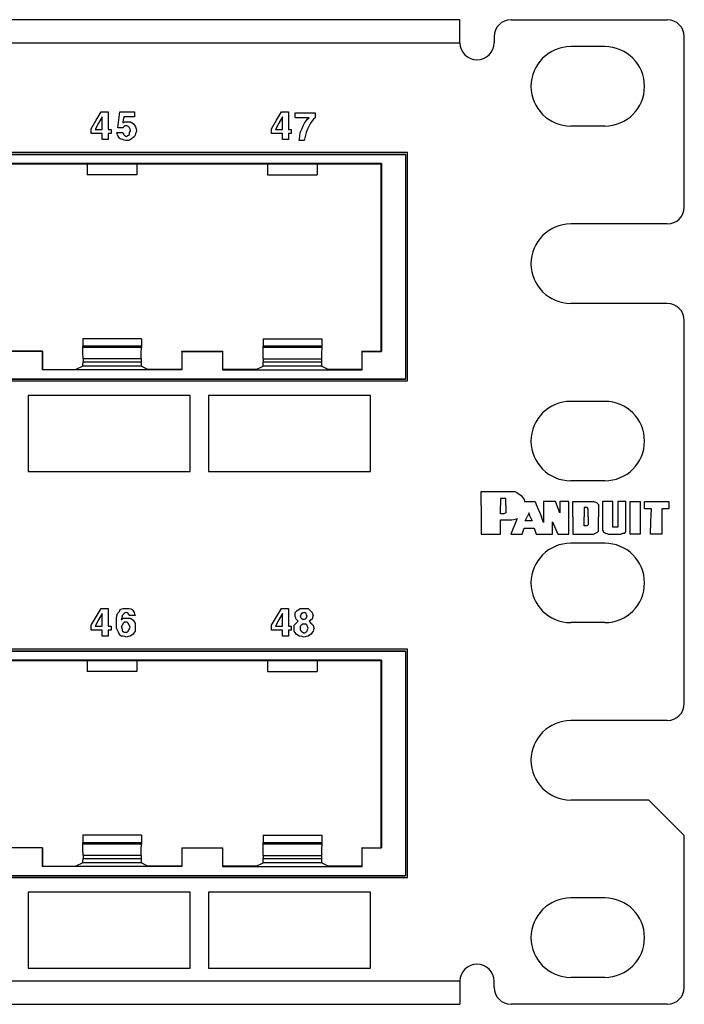
# Paper-space layout 'SH2' of a CAD drawing. Units: inches. Extents: x 7.1 to 26.1, y 5.9 to 16.3.
# Drawn here: x 23.7 to 26.1, y 5.9 to 9.3 of the extents above; entities that cross this region are included whole.
import ezdxf

# ---------------------------------------------------------------- set-up
doc = ezdxf.new("R2010")
doc.units = ezdxf.units.IN
doc.header["$MEASUREMENT"] = 0
doc.layers.add('1', color=7, linetype='CONTINUOUS')

psp = doc.layouts.new('SH2')

# ---------------------------------------------------------------- linework, layer by layer
at = {"layer": '1', "color": 18, "linetype": 'Continuous'}
for p, q in [((25.273951, 9.340061), (7.853951, 9.340061)), ((25.273951, 9.333895), (25.273951, 9.340061)), ((25.453951, 9.340041), (26.00395, 9.340041)), ((25.273951, 9.316337), (25.273951, 9.333895)), ((25.273951, 9.290058), (25.273951, 9.316337)), ((25.273951, 9.259061), (25.273951, 9.290058)), ((25.39395, 9.280042), (25.39395, 9.259061)), ((26.06395, 8.680041), (26.06395, 9.280042)), ((7.853951, 9.259061), (25.273951, 9.259061)), ((25.783951, 9.245042), (25.66395, 9.245042)), ((23.99295, 8.985524), (24.010338, 9.015083)), ((24.013815, 8.997696), (24.001644, 8.975092)), ((24.010338, 9.015083), (24.022509, 9.015083)), ((24.013815, 8.975092), (24.013815, 8.997696)), ((24.022509, 9.015083), (24.034679, 9.015083)), ((24.034679, 9.015083), (24.034679, 8.983786)), ((24.072517, 8.987264), (24.075994, 9.015083)), ((24.075994, 9.015083), (24.102076, 9.015083)), ((24.089905, 8.997696), (24.088165, 8.987264)), ((24.109032, 8.997696), (24.089905, 8.997696)), ((24.102076, 9.015083), (24.128157, 9.015083)), ((24.128157, 8.997696), (24.109032, 8.997696)), ((24.128157, 9.015083), (24.128157, 9.00639)), ((24.128157, 9.00639), (24.128157, 8.997696)), ((24.627949, 8.985524), (24.645338, 9.015083)), ((24.648815, 8.997696), (24.636644, 8.975092)), ((24.645338, 9.015083), (24.657509, 9.015083)), ((24.648815, 8.975092), (24.648815, 8.997696)), ((24.657509, 9.015083), (24.66968, 9.015083)), ((24.66968, 9.015083), (24.66968, 8.983786)), ((24.69404, 9.002913), (24.69404, 9.011606)), ((24.69404, 9.011606), (24.728815, 9.011606)), ((24.69404, 9.002913), (24.69404, 9.011606)), ((24.69404, 9.011606), (24.728815, 9.011606)), ((24.69404, 8.994219), (24.69404, 9.002913)), ((24.69404, 8.994219), (24.69404, 9.002913)), ((24.718382, 8.994219), (24.69404, 8.994219)), ((24.718382, 8.994219), (24.69404, 8.994219)), ((24.742725, 8.994219), (24.718382, 8.994219)), ((24.742725, 8.994219), (24.718382, 8.994219)), ((24.728815, 9.011606), (24.76359, 9.011606)), ((24.728815, 9.011606), (24.76359, 9.011606)), ((24.732292, 8.983786), (24.737509, 8.989002)), ((24.732292, 8.983786), (24.737509, 8.989002)), ((24.737509, 8.989002), (24.742725, 8.994219)), ((24.737509, 8.989002), (24.742725, 8.994219)), ((24.758373, 8.989002), (24.753157, 8.983786)), ((24.758373, 8.989002), (24.753157, 8.983786)), ((24.76359, 8.994219), (24.758373, 8.989002)), ((24.76359, 8.994219), (24.758373, 8.989002)), ((24.76359, 9.011606), (24.76359, 9.002913)), ((24.76359, 9.011606), (24.76359, 9.002913)), ((24.76359, 9.002913), (24.76359, 8.994219)), ((24.76359, 9.002913), (24.76359, 8.994219)), ((23.975561, 8.955966), (23.99295, 8.985524)), ((23.975561, 8.947272), (23.975561, 8.955966)), ((24.001644, 8.975092), (23.989471, 8.952488)), ((24.013815, 8.952488), (24.013815, 8.975092)), ((24.034679, 8.983786), (24.034679, 8.952488)), ((24.06904, 8.959443), (24.072517, 8.987264)), ((24.077734, 8.959443), (24.06904, 8.959443)), ((24.086428, 8.959443), (24.077734, 8.959443)), ((24.088165, 8.987264), (24.086428, 8.97683)), ((24.086428, 8.97683), (24.089905, 8.97857)), ((24.089905, 8.962921), (24.086428, 8.959443)), ((24.089905, 8.97857), (24.093382, 8.980309)), ((24.093382, 8.966398), (24.089905, 8.962921)), ((24.093382, 8.980309), (24.098598, 8.980309)), ((24.096859, 8.966398), (24.093382, 8.966398)), ((24.100338, 8.966398), (24.096859, 8.966398)), ((24.098598, 8.980309), (24.103815, 8.980309)), ((24.103815, 8.96466), (24.100338, 8.966398)), ((24.103815, 8.980309), (24.109032, 8.980309)), ((24.107292, 8.962921), (24.103815, 8.96466)), ((24.109032, 8.961182), (24.107292, 8.962921)), ((24.109032, 8.980309), (24.114248, 8.980309)), ((24.110769, 8.959443), (24.109032, 8.961182)), ((24.112509, 8.954226), (24.110769, 8.959443)), ((24.114248, 8.949011), (24.112509, 8.954226)), ((24.114248, 8.980309), (24.119463, 8.97683)), ((24.119463, 8.97683), (24.12468, 8.973353)), ((24.12468, 8.973353), (24.128157, 8.968137)), ((24.128157, 8.968137), (24.131636, 8.962921)), ((24.131636, 8.962921), (24.133373, 8.955966)), ((24.133373, 8.955966), (24.135113, 8.949011)), ((24.610561, 8.955966), (24.627949, 8.985524)), ((24.610561, 8.947272), (24.610561, 8.955966)), ((24.636644, 8.975092), (24.624472, 8.952488)), ((24.648815, 8.952488), (24.648815, 8.975092)), ((24.66968, 8.983786), (24.66968, 8.952488)), ((24.711428, 8.942056), (24.716644, 8.954226)), ((24.711428, 8.942056), (24.716644, 8.954226)), ((24.716644, 8.954226), (24.721859, 8.966398)), ((24.716644, 8.954226), (24.721859, 8.966398)), ((24.721859, 8.966398), (24.727076, 8.975092)), ((24.721859, 8.966398), (24.727076, 8.975092)), ((24.727076, 8.975092), (24.732292, 8.983786)), ((24.727076, 8.975092), (24.732292, 8.983786)), ((24.737509, 8.954226), (24.732292, 8.942056)), ((24.737509, 8.954226), (24.732292, 8.942056)), ((24.742725, 8.966398), (24.737509, 8.954226)), ((24.742725, 8.966398), (24.737509, 8.954226)), ((24.747942, 8.975092), (24.742725, 8.966398)), ((24.747942, 8.975092), (24.742725, 8.966398)), ((24.753157, 8.983786), (24.747942, 8.975092)), ((24.753157, 8.983786), (24.747942, 8.975092)), ((25.783951, 8.965041), (25.66395, 8.965041)), ((23.975561, 8.938578), (23.975561, 8.947272)), ((23.994688, 8.938578), (23.975561, 8.938578)), ((23.989471, 8.952488), (24.001644, 8.952488)), ((24.013815, 8.938578), (23.994688, 8.938578)), ((24.001644, 8.952488), (24.013815, 8.952488)), ((24.013815, 8.928145), (24.013815, 8.938578)), ((24.013815, 8.917713), (24.013815, 8.928145)), ((24.034679, 8.952488), (24.039896, 8.952488)), ((24.039896, 8.938578), (24.034679, 8.938578)), ((24.034679, 8.938578), (24.034679, 8.928145)), ((24.034679, 8.928145), (24.034679, 8.917713)), ((24.039896, 8.952488), (24.045113, 8.952488)), ((24.045113, 8.938578), (24.039896, 8.938578)), ((24.045113, 8.952488), (24.045113, 8.945533)), ((24.045113, 8.945533), (24.045113, 8.938578)), ((24.067301, 8.936839), (24.065561, 8.942056)), ((24.065561, 8.942056), (24.075994, 8.942056)), ((24.06904, 8.931623), (24.067301, 8.936839)), ((24.072517, 8.926407), (24.06904, 8.931623)), ((24.075994, 8.92119), (24.072517, 8.926407)), ((24.075994, 8.942056), (24.086428, 8.942056)), ((24.081211, 8.919452), (24.075994, 8.92119)), ((24.086428, 8.917713), (24.081211, 8.919452)), ((24.086428, 8.942056), (24.088165, 8.938578)), ((24.088165, 8.938578), (24.089905, 8.935101)), ((24.089905, 8.935101), (24.091644, 8.933362)), ((24.091644, 8.933362), (24.093382, 8.931623)), ((24.093382, 8.931623), (24.096859, 8.929884)), ((24.096859, 8.929884), (24.100338, 8.928145)), ((24.100338, 8.928145), (24.102076, 8.929884)), ((24.102076, 8.929884), (24.103815, 8.931623)), ((24.103815, 8.931623), (24.107292, 8.933362)), ((24.107292, 8.933362), (24.110769, 8.935101)), ((24.110769, 8.942056), (24.112509, 8.945533)), ((24.110769, 8.938578), (24.110769, 8.942056)), ((24.110769, 8.935101), (24.110769, 8.938578)), ((24.112509, 8.945533), (24.114248, 8.949011)), ((24.121202, 8.922929), (24.114248, 8.917713)), ((24.128157, 8.928145), (24.121202, 8.922929)), ((24.129896, 8.933362), (24.128157, 8.928145)), ((24.131636, 8.938578), (24.129896, 8.933362)), ((24.133373, 8.943794), (24.131636, 8.938578)), ((24.135113, 8.949011), (24.133373, 8.943794)), ((24.610561, 8.938578), (24.610561, 8.947272)), ((24.629688, 8.938578), (24.610561, 8.938578)), ((24.624472, 8.952488), (24.636644, 8.952488)), ((24.648815, 8.938578), (24.629688, 8.938578)), ((24.636644, 8.952488), (24.648815, 8.952488)), ((24.648815, 8.928145), (24.648815, 8.938578)), ((24.648815, 8.917713), (24.648815, 8.928145)), ((24.66968, 8.952488), (24.674896, 8.952488)), ((24.674896, 8.938578), (24.66968, 8.938578)), ((24.66968, 8.938578), (24.66968, 8.928145)), ((24.66968, 8.928145), (24.66968, 8.917713)), ((24.674896, 8.952488), (24.680113, 8.952488)), ((24.680113, 8.938578), (24.674896, 8.938578)), ((24.680113, 8.952488), (24.680113, 8.945533)), ((24.680113, 8.945533), (24.680113, 8.938578)), ((24.707951, 8.914235), (24.709688, 8.928145)), ((24.707951, 8.914235), (24.709688, 8.928145)), ((24.709688, 8.928145), (24.711428, 8.942056)), ((24.709688, 8.928145), (24.711428, 8.942056)), ((24.728815, 8.928145), (24.725338, 8.914235)), ((24.728815, 8.928145), (24.725338, 8.914235)), ((24.732292, 8.942056), (24.728815, 8.928145)), ((24.732292, 8.942056), (24.728815, 8.928145)), ((24.024248, 8.917713), (24.013815, 8.917713)), ((24.034679, 8.917713), (24.024248, 8.917713)), ((24.091644, 8.915975), (24.086428, 8.917713)), ((24.096859, 8.914235), (24.091644, 8.915975)), ((24.102076, 8.914235), (24.096859, 8.914235)), ((24.107292, 8.914235), (24.102076, 8.914235)), ((24.110769, 8.915975), (24.107292, 8.914235)), ((24.114248, 8.917713), (24.110769, 8.915975)), ((24.659246, 8.917713), (24.648815, 8.917713)), ((24.66968, 8.917713), (24.659246, 8.917713)), ((24.716644, 8.914235), (24.707951, 8.914235)), ((24.716644, 8.914235), (24.707951, 8.914235)), ((24.725338, 8.914235), (24.716644, 8.914235)), ((24.725338, 8.914235), (24.716644, 8.914235)), ((25.089451, 8.871501), (21.103451, 8.871501)), ((21.110252, 8.86569), (25.082647, 8.86569)), ((21.111143, 8.8648), (25.081757, 8.8648)), ((25.081757, 8.8648), (25.082647, 8.86569)), ((25.081757, 8.8648), (25.081757, 8.074203)), ((25.082647, 8.86569), (25.082647, 8.073313)), ((25.089451, 8.067501), (25.089451, 8.871501)), ((24.997351, 8.832914), (21.195551, 8.832914)), ((23.50145, 8.832014), (23.961451, 8.832014)), ((23.961451, 8.832014), (24.13645, 8.832014)), ((23.961451, 8.832014), (23.961451, 8.793271)), ((24.13645, 8.832014), (24.596451, 8.832014)), ((24.13645, 8.832014), (24.13645, 8.793271)), ((24.596451, 8.832014), (24.77145, 8.832014)), ((24.596451, 8.832014), (24.596451, 8.793271)), ((24.77145, 8.832014), (24.77145, 8.793271)), ((24.77145, 8.832014), (24.99645, 8.832014)), ((24.997351, 8.832914), (24.99645, 8.832014)), ((24.99645, 8.172014), (24.99645, 8.832014)), ((24.997351, 8.832914), (24.997351, 8.171114)), ((24.13645, 8.793271), (23.961451, 8.793271)), ((24.596451, 8.793271), (24.77145, 8.793271)), ((26.00395, 8.620042), (25.66395, 8.620042)), ((26.00395, 8.340041), (25.66395, 8.340041)), ((26.06395, 6.930041), (26.06395, 8.280042)), ((23.945673, 8.215906), (23.945673, 8.190465)), ((24.152227, 8.215906), (23.945673, 8.215906)), ((23.945793, 8.184845), (23.945673, 8.190465)), ((23.945673, 8.190465), (24.152227, 8.190465)), ((24.152227, 8.190465), (24.152107, 8.184845)), ((24.152227, 8.215906), (24.152227, 8.190465)), ((24.580673, 8.215906), (24.580673, 8.190465)), ((24.580673, 8.215906), (24.787228, 8.215906)), ((24.580793, 8.184845), (24.580673, 8.190465)), ((24.580673, 8.190465), (24.787228, 8.190465)), ((24.787228, 8.190465), (24.787107, 8.184845)), ((24.787228, 8.215906), (24.787228, 8.190465)), ((23.803949, 8.172014), (23.658951, 8.172014)), ((23.803051, 8.171114), (23.659851, 8.171114)), ((23.803051, 8.171114), (23.803949, 8.172014)), ((23.803051, 8.171114), (23.803051, 8.105501)), ((23.803949, 8.172014), (23.803949, 8.106852)), ((23.946398, 8.166517), (23.945793, 8.184845)), ((24.152107, 8.184845), (23.945793, 8.184845)), ((23.946539, 8.145042), (23.946398, 8.166517)), ((24.151363, 8.145042), (24.151503, 8.166517)), ((24.151503, 8.166517), (24.152107, 8.184845)), ((24.293951, 8.172014), (24.43895, 8.172014)), ((24.294851, 8.171114), (24.293951, 8.172014)), ((24.293951, 8.172014), (24.293951, 8.106852)), ((24.294851, 8.171114), (24.438049, 8.171114)), ((24.294851, 8.171114), (24.294851, 8.105501)), ((24.438049, 8.171114), (24.43895, 8.172014)), ((24.438049, 8.171114), (24.438049, 8.105501)), ((24.43895, 8.106852), (24.43895, 8.172014)), ((24.581398, 8.166517), (24.580793, 8.184845)), ((24.787107, 8.184845), (24.580793, 8.184845)), ((24.581537, 8.145042), (24.581398, 8.166517)), ((24.786503, 8.166517), (24.786362, 8.145042)), ((24.787107, 8.184845), (24.786503, 8.166517)), ((24.928949, 8.172014), (24.928949, 8.106852)), ((24.928949, 8.172014), (24.99645, 8.172014)), ((24.92985, 8.171114), (24.928949, 8.172014)), ((24.92985, 8.105501), (24.92985, 8.171114)), ((24.92985, 8.171114), (24.997351, 8.171114)), ((24.99645, 8.172014), (24.997351, 8.171114)), ((23.945765, 8.118836), (23.946312, 8.123414)), ((23.946312, 8.123414), (23.946539, 8.133997)), ((23.946539, 8.145042), (23.946539, 8.133997)), ((24.151363, 8.145042), (23.946539, 8.145042)), ((23.946539, 8.133997), (24.151363, 8.133997)), ((24.151363, 8.145042), (24.151363, 8.133997)), ((24.151363, 8.133997), (24.151588, 8.123414)), ((24.151588, 8.123414), (24.152136, 8.118836)), ((24.580765, 8.118836), (24.581312, 8.123414)), ((24.581312, 8.123414), (24.581537, 8.133997)), ((24.581537, 8.145042), (24.581537, 8.133997)), ((24.581537, 8.145042), (24.786362, 8.145042)), ((24.581537, 8.133997), (24.786362, 8.133997)), ((24.786362, 8.145042), (24.786362, 8.133997)), ((24.786362, 8.133997), (24.786589, 8.123414)), ((24.786589, 8.123414), (24.787136, 8.118836)), ((23.803949, 8.106852), (23.803051, 8.105501)), ((24.294851, 8.105501), (23.803051, 8.105501)), ((23.803949, 8.106852), (23.92178, 8.106852)), ((23.945765, 8.118836), (23.92178, 8.106852)), ((24.152136, 8.118836), (23.945765, 8.118836)), ((24.152136, 8.118836), (24.176121, 8.106852)), ((24.293951, 8.106852), (24.176121, 8.106852)), ((24.293951, 8.106852), (24.294851, 8.105501)), ((24.43895, 8.106852), (24.438049, 8.105501)), ((24.438049, 8.105501), (24.92985, 8.105501)), ((24.556778, 8.106852), (24.43895, 8.106852)), ((24.556778, 8.106852), (24.580765, 8.118836)), ((24.787136, 8.118836), (24.580765, 8.118836)), ((24.787136, 8.118836), (24.811121, 8.106852)), ((24.928949, 8.106852), (24.811121, 8.106852)), ((24.92985, 8.105501), (24.928949, 8.106852)), ((21.103451, 8.067501), (25.089451, 8.067501)), ((21.110252, 8.073313), (25.082647, 8.073313)), ((21.111143, 8.074203), (25.081757, 8.074203)), ((25.081757, 8.074203), (25.082647, 8.073313)), ((24.038607, 8.01527), (23.75345, 8.01527)), ((23.75345, 8.01527), (23.75345, 7.881386)), ((24.323763, 8.01527), (24.038607, 8.01527)), ((24.323763, 7.881386), (24.323763, 8.01527)), ((24.673607, 8.01527), (24.388451, 8.01527)), ((24.388451, 8.01527), (24.388451, 7.881386)), ((24.958763, 8.01527), (24.673607, 8.01527)), ((24.958763, 7.881386), (24.958763, 8.01527)), ((25.783951, 7.995041), (25.66395, 7.995041)), ((23.75345, 7.881386), (23.75345, 7.747501)), ((24.323763, 7.747501), (24.323763, 7.881386)), ((24.388451, 7.881386), (24.388451, 7.747501)), ((24.958763, 7.747501), (24.958763, 7.881386)), ((23.75345, 7.747501), (24.038607, 7.747501)), ((24.038607, 7.747501), (24.323763, 7.747501)), ((24.388451, 7.747501), (24.673607, 7.747501)), ((24.673607, 7.747501), (24.958763, 7.747501)), ((25.783951, 7.715042), (25.66395, 7.715042)), ((25.348949, 7.677798), (25.456635, 7.677798)), ((25.348949, 7.631135), (25.348949, 7.677798)), ((25.456635, 7.677798), (25.467402, 7.677798)), ((25.467402, 7.677798), (25.474581, 7.674209)), ((25.474581, 7.674209), (25.488939, 7.663441)), ((25.427917, 7.652672), (25.41715, 7.652672)), ((25.41715, 7.652672), (25.41715, 7.631135)), ((25.435097, 7.652672), (25.427917, 7.652672)), ((25.435097, 7.645494), (25.435097, 7.652672)), ((25.435097, 7.631135), (25.435097, 7.645494)), ((25.488939, 7.663441), (25.499706, 7.649083)), ((25.499706, 7.649083), (25.501143, 7.641904)), ((25.501143, 7.641904), (25.53919, 7.641904)), ((25.53919, 7.641904), (25.54278, 7.631135)), ((25.610981, 7.641904), (25.567907, 7.641904)), ((25.567907, 7.641904), (25.567907, 7.567722)), ((25.625338, 7.60242), (25.610981, 7.641904)), ((25.625338, 7.641904), (25.625338, 7.60242)), ((25.657642, 7.641904), (25.625338, 7.641904)), ((25.657642, 7.527041), (25.657642, 7.641904)), ((25.672001, 7.641904), (25.74379, 7.641904)), ((25.672001, 7.631135), (25.672001, 7.641904)), ((25.74379, 7.641904), (25.754559, 7.638314)), ((25.754559, 7.638314), (25.758148, 7.634725)), ((25.758148, 7.634725), (25.761738, 7.631135)), ((25.794043, 7.641904), (25.776094, 7.641904)), ((25.776094, 7.641904), (25.776094, 7.597036)), ((25.811989, 7.641904), (25.794043, 7.641904)), ((25.811989, 7.600625), (25.811989, 7.641904)), ((25.844294, 7.641904), (25.829937, 7.641904)), ((25.829937, 7.641904), (25.829937, 7.600625)), ((25.858652, 7.641904), (25.844294, 7.641904)), ((25.858652, 7.597036), (25.858652, 7.641904)), ((25.873011, 7.584473), (25.873011, 7.641904)), ((25.873011, 7.641904), (25.890957, 7.641904)), ((25.890957, 7.641904), (25.908905, 7.641904)), ((25.908905, 7.641904), (25.908905, 7.584473)), ((25.923262, 7.629341), (25.923262, 7.641904)), ((25.923262, 7.641904), (25.966335, 7.641904)), ((25.966335, 7.641904), (26.009409, 7.641904)), ((26.009409, 7.641904), (26.009409, 7.629341)), ((25.348949, 7.627546), (25.348949, 7.631135)), ((25.348949, 7.627546), (25.348949, 7.527041)), ((25.41715, 7.631135), (25.41715, 7.627546)), ((25.41715, 7.59883), (25.41715, 7.627546)), ((25.435097, 7.60242), (25.427917, 7.59883)), ((25.435097, 7.627546), (25.435097, 7.631135)), ((25.435097, 7.627546), (25.435097, 7.606009)), ((25.435097, 7.606009), (25.435097, 7.60242)), ((25.517654, 7.60242), (25.510475, 7.588062)), ((25.521244, 7.588062), (25.517654, 7.60242)), ((25.54278, 7.631135), (25.560728, 7.588062)), ((25.672001, 7.588062), (25.672001, 7.631135)), ((25.722254, 7.620367), (25.711485, 7.620367)), ((25.711485, 7.620367), (25.711485, 7.588062)), ((25.725843, 7.616778), (25.722254, 7.620367)), ((25.725843, 7.609599), (25.725843, 7.616778)), ((25.725843, 7.588062), (25.725843, 7.609599)), ((25.761738, 7.631135), (25.761738, 7.623957)), ((25.761738, 7.623957), (25.761738, 7.588062)), ((25.811989, 7.559347), (25.811989, 7.600625)), ((25.829937, 7.600625), (25.829937, 7.559347)), ((25.923262, 7.616778), (25.923262, 7.629341)), ((25.935825, 7.616778), (25.923262, 7.616778)), ((25.948389, 7.616778), (25.935825, 7.616778)), ((25.946594, 7.571909), (25.948389, 7.616778)), ((25.996845, 7.616778), (25.984283, 7.616778)), ((25.984283, 7.616778), (25.984283, 7.571909)), ((26.009409, 7.616778), (25.996845, 7.616778)), ((26.009409, 7.629341), (26.009409, 7.616778)), ((25.427917, 7.59883), (25.41715, 7.59883)), ((25.41715, 7.527041), (25.41715, 7.577294)), ((25.41715, 7.577294), (25.456635, 7.577294)), ((25.475498, 7.581571), (25.453045, 7.527041)), ((25.456635, 7.577294), (25.474581, 7.580883)), ((25.503296, 7.573704), (25.510475, 7.588062)), ((25.528423, 7.573704), (25.503296, 7.573704)), ((25.521244, 7.588062), (25.528423, 7.573704)), ((25.567907, 7.567722), (25.560728, 7.588062)), ((25.600212, 7.570115), (25.618158, 7.527041)), ((25.600212, 7.527041), (25.600212, 7.570115)), ((25.672001, 7.588062), (25.672001, 7.527041)), ((25.711485, 7.555757), (25.711485, 7.588062)), ((25.725843, 7.588062), (25.725843, 7.566525)), ((25.725843, 7.566525), (25.725843, 7.559347)), ((25.761738, 7.544989), (25.761738, 7.588062)), ((25.776094, 7.597036), (25.776094, 7.552167)), ((25.858652, 7.552167), (25.858652, 7.597036)), ((25.873011, 7.527041), (25.873011, 7.584473)), ((25.908905, 7.584473), (25.908905, 7.527041)), ((25.944799, 7.527041), (25.946594, 7.571909)), ((25.984283, 7.571909), (25.984283, 7.527041)), ((25.492529, 7.527041), (25.499706, 7.548578)), ((25.499706, 7.548578), (25.535603, 7.548578)), ((25.535603, 7.548578), (25.54278, 7.527041)), ((25.722254, 7.555757), (25.711485, 7.555757)), ((25.725843, 7.559347), (25.722254, 7.555757)), ((25.74379, 7.527041), (25.750969, 7.530631)), ((25.750969, 7.530631), (25.758148, 7.53422)), ((25.758148, 7.53422), (25.761738, 7.53781)), ((25.761738, 7.53781), (25.761738, 7.544989)), ((25.776094, 7.552167), (25.776094, 7.546783)), ((25.776094, 7.546783), (25.776094, 7.541399)), ((25.776094, 7.541399), (25.777889, 7.53781)), ((25.777889, 7.53781), (25.779684, 7.53422)), ((25.779684, 7.53422), (25.783274, 7.532425)), ((25.783274, 7.532425), (25.786863, 7.530631)), ((25.786863, 7.530631), (25.792248, 7.528836)), ((25.811989, 7.555757), (25.811989, 7.559347)), ((25.811989, 7.552167), (25.811989, 7.555757)), ((25.813784, 7.552167), (25.811989, 7.552167)), ((25.815578, 7.552167), (25.813784, 7.552167)), ((25.820963, 7.552167), (25.815578, 7.552167)), ((25.826347, 7.552167), (25.820963, 7.552167)), ((25.828142, 7.552167), (25.826347, 7.552167)), ((25.829937, 7.552167), (25.828142, 7.552167)), ((25.829937, 7.559347), (25.829937, 7.555757)), ((25.829937, 7.555757), (25.829937, 7.552167)), ((25.844294, 7.528836), (25.847883, 7.530631)), ((25.847883, 7.530631), (25.851473, 7.530631)), ((25.851473, 7.530631), (25.855062, 7.530631)), ((25.855062, 7.530631), (25.856857, 7.53422)), ((25.856857, 7.53422), (25.858652, 7.53781)), ((25.858652, 7.544989), (25.858652, 7.552167)), ((25.858652, 7.53781), (25.858652, 7.544989)), ((25.348949, 7.527041), (25.41715, 7.527041)), ((25.453045, 7.527041), (25.492529, 7.527041)), ((25.54278, 7.527041), (25.582264, 7.527041)), ((25.567907, 7.527041), (25.600212, 7.527041)), ((25.618158, 7.527041), (25.657642, 7.527041)), ((25.672001, 7.527041), (25.675591, 7.527041)), ((25.675591, 7.527041), (25.74379, 7.527041)), ((25.792248, 7.528836), (25.797632, 7.527041)), ((25.797632, 7.527041), (25.819168, 7.527041)), ((25.819168, 7.527041), (25.840706, 7.527041)), ((25.840706, 7.527041), (25.844294, 7.528836)), ((25.890957, 7.527041), (25.873011, 7.527041)), ((25.908905, 7.527041), (25.890957, 7.527041)), ((25.96454, 7.527041), (25.944799, 7.527041)), ((25.984283, 7.527041), (25.96454, 7.527041)), ((25.783951, 7.495041), (25.66395, 7.495041)), ((23.99295, 7.235525), (24.010338, 7.265083)), ((24.010338, 7.265083), (24.022509, 7.265083)), ((24.022509, 7.265083), (24.034679, 7.265083)), ((24.034679, 7.265083), (24.034679, 7.233786)), ((24.070995, 7.251173), (24.074472, 7.254651)), ((24.070995, 7.251173), (24.074472, 7.254651)), ((24.074472, 7.254651), (24.07621, 7.258129)), ((24.074472, 7.254651), (24.07621, 7.258129)), ((24.07621, 7.258129), (24.07795, 7.261606)), ((24.07621, 7.258129), (24.07795, 7.261606)), ((24.07795, 7.261606), (24.083166, 7.263345)), ((24.07795, 7.261606), (24.083166, 7.263345)), ((24.083166, 7.263345), (24.088383, 7.265083)), ((24.083166, 7.263345), (24.088383, 7.265083)), ((24.088383, 7.265083), (24.093599, 7.265083)), ((24.088383, 7.265083), (24.093599, 7.265083)), ((24.093599, 7.265083), (24.098814, 7.265083)), ((24.093599, 7.265083), (24.098814, 7.265083)), ((24.098814, 7.265083), (24.104031, 7.265083)), ((24.098814, 7.265083), (24.104031, 7.265083)), ((24.104031, 7.265083), (24.109247, 7.265083)), ((24.104031, 7.265083), (24.109247, 7.265083)), ((24.109247, 7.265083), (24.114464, 7.263345)), ((24.109247, 7.265083), (24.114464, 7.263345)), ((24.114464, 7.263345), (24.11968, 7.261606)), ((24.114464, 7.263345), (24.11968, 7.261606)), ((24.11968, 7.261606), (24.123158, 7.25639)), ((24.11968, 7.261606), (24.123158, 7.25639)), ((24.123158, 7.25639), (24.126635, 7.251173)), ((24.123158, 7.25639), (24.126635, 7.251173)), ((24.627949, 7.235525), (24.645338, 7.265083)), ((24.645338, 7.265083), (24.657509, 7.265083)), ((24.657509, 7.265083), (24.66968, 7.265083)), ((24.66968, 7.265083), (24.66968, 7.233786)), ((24.69404, 7.251173), (24.697517, 7.254651)), ((24.69404, 7.251173), (24.697517, 7.254651)), ((24.697517, 7.254651), (24.700994, 7.258129)), ((24.697517, 7.254651), (24.700994, 7.258129)), ((24.700994, 7.258129), (24.706211, 7.261606)), ((24.700994, 7.258129), (24.706211, 7.261606)), ((24.706211, 7.261606), (24.711428, 7.265083)), ((24.706211, 7.261606), (24.711428, 7.265083)), ((24.711428, 7.265083), (24.718382, 7.265083)), ((24.711428, 7.265083), (24.718382, 7.265083)), ((24.718382, 7.265083), (24.725338, 7.265083)), ((24.718382, 7.265083), (24.725338, 7.265083)), ((24.725338, 7.265083), (24.732292, 7.265083)), ((24.725338, 7.265083), (24.732292, 7.265083)), ((24.732292, 7.265083), (24.739248, 7.265083)), ((24.732292, 7.265083), (24.739248, 7.265083)), ((24.739248, 7.265083), (24.742725, 7.261606)), ((24.739248, 7.265083), (24.742725, 7.261606)), ((24.742725, 7.261606), (24.746202, 7.258129)), ((24.742725, 7.261606), (24.746202, 7.258129)), ((24.746202, 7.258129), (24.74968, 7.254651)), ((24.746202, 7.258129), (24.74968, 7.254651)), ((24.74968, 7.254651), (24.753157, 7.251173)), ((24.74968, 7.254651), (24.753157, 7.251173)), ((23.975561, 7.205966), (23.99295, 7.235525)), ((24.001644, 7.225092), (23.989471, 7.202488)), ((24.013815, 7.247696), (24.001644, 7.225092)), ((24.013815, 7.225092), (24.013815, 7.247696)), ((24.013815, 7.202488), (24.013815, 7.225092)), ((24.034679, 7.233786), (24.034679, 7.202488)), ((24.064039, 7.230308), (24.065779, 7.239002)), ((24.064039, 7.230308), (24.065779, 7.239002)), ((24.064039, 7.223353), (24.064039, 7.230308)), ((24.064039, 7.223353), (24.064039, 7.230308)), ((24.064039, 7.216398), (24.064039, 7.223353)), ((24.064039, 7.216398), (24.064039, 7.223353)), ((24.065779, 7.239002), (24.067516, 7.247696)), ((24.065779, 7.239002), (24.067516, 7.247696)), ((24.067516, 7.247696), (24.070995, 7.251173)), ((24.067516, 7.247696), (24.070995, 7.251173)), ((24.083166, 7.232047), (24.081427, 7.223353)), ((24.083166, 7.232047), (24.081427, 7.223353)), ((24.081427, 7.223353), (24.084906, 7.226831)), ((24.081427, 7.223353), (24.084906, 7.226831)), ((24.084906, 7.240741), (24.083166, 7.232047)), ((24.084906, 7.240741), (24.083166, 7.232047)), ((24.088383, 7.244218), (24.084906, 7.240741)), ((24.088383, 7.244218), (24.084906, 7.240741)), ((24.084906, 7.226831), (24.088383, 7.230308)), ((24.084906, 7.226831), (24.088383, 7.230308)), ((24.09186, 7.247696), (24.088383, 7.244218)), ((24.09186, 7.247696), (24.088383, 7.244218)), ((24.088383, 7.230308), (24.095337, 7.230308)), ((24.088383, 7.230308), (24.095337, 7.230308)), ((24.095337, 7.249434), (24.09186, 7.247696)), ((24.095337, 7.249434), (24.09186, 7.247696)), ((24.098814, 7.251173), (24.095337, 7.249434)), ((24.098814, 7.251173), (24.095337, 7.249434)), ((24.095337, 7.230308), (24.102293, 7.230308)), ((24.095337, 7.230308), (24.102293, 7.230308)), ((24.102293, 7.249434), (24.098814, 7.251173)), ((24.102293, 7.249434), (24.098814, 7.251173)), ((24.10577, 7.247696), (24.102293, 7.249434)), ((24.10577, 7.247696), (24.102293, 7.249434)), ((24.102293, 7.230308), (24.107508, 7.230308)), ((24.102293, 7.230308), (24.107508, 7.230308)), ((24.107508, 7.244218), (24.10577, 7.247696)), ((24.107508, 7.244218), (24.10577, 7.247696)), ((24.109247, 7.240741), (24.107508, 7.244218)), ((24.109247, 7.240741), (24.107508, 7.244218)), ((24.107508, 7.230308), (24.112724, 7.230308)), ((24.107508, 7.230308), (24.112724, 7.230308)), ((24.11968, 7.240741), (24.109247, 7.240741)), ((24.11968, 7.240741), (24.109247, 7.240741)), ((24.112724, 7.230308), (24.117941, 7.226831)), ((24.112724, 7.230308), (24.117941, 7.226831)), ((24.117941, 7.226831), (24.123158, 7.223353)), ((24.117941, 7.226831), (24.123158, 7.223353)), ((24.130112, 7.240741), (24.11968, 7.240741)), ((24.130112, 7.240741), (24.11968, 7.240741)), ((24.123158, 7.223353), (24.126635, 7.218137)), ((24.123158, 7.223353), (24.126635, 7.218137)), ((24.126635, 7.251173), (24.128374, 7.245957)), ((24.126635, 7.251173), (24.128374, 7.245957)), ((24.126635, 7.218137), (24.130112, 7.212921)), ((24.126635, 7.218137), (24.130112, 7.212921)), ((24.128374, 7.245957), (24.130112, 7.240741)), ((24.128374, 7.245957), (24.130112, 7.240741)), ((24.610561, 7.205966), (24.627949, 7.235525)), ((24.636644, 7.225092), (24.624472, 7.202488)), ((24.648815, 7.247696), (24.636644, 7.225092)), ((24.648815, 7.225092), (24.648815, 7.247696)), ((24.648815, 7.202488), (24.648815, 7.225092)), ((24.66968, 7.233786), (24.66968, 7.202488)), ((24.69404, 7.244218), (24.69404, 7.251173)), ((24.69404, 7.244218), (24.69404, 7.251173)), ((24.69404, 7.237263), (24.69404, 7.244218)), ((24.69404, 7.237263), (24.69404, 7.244218)), ((24.695778, 7.232047), (24.69404, 7.237263)), ((24.695778, 7.232047), (24.69404, 7.237263)), ((24.697517, 7.226831), (24.695778, 7.232047)), ((24.697517, 7.226831), (24.695778, 7.232047)), ((24.700994, 7.223353), (24.697517, 7.226831)), ((24.700994, 7.223353), (24.697517, 7.226831)), ((24.704472, 7.219876), (24.700994, 7.223353)), ((24.704472, 7.219876), (24.700994, 7.223353)), ((24.700994, 7.216398), (24.704472, 7.219876)), ((24.700994, 7.216398), (24.704472, 7.219876)), ((24.713165, 7.24248), (24.711428, 7.237263)), ((24.713165, 7.24248), (24.711428, 7.237263)), ((24.711428, 7.237263), (24.713165, 7.233786)), ((24.711428, 7.237263), (24.713165, 7.233786)), ((24.714905, 7.247696), (24.713165, 7.24248)), ((24.714905, 7.247696), (24.713165, 7.24248)), ((24.713165, 7.233786), (24.714905, 7.230308)), ((24.713165, 7.233786), (24.714905, 7.230308)), ((24.716644, 7.247696), (24.714905, 7.247696)), ((24.716644, 7.247696), (24.714905, 7.247696)), ((24.714905, 7.230308), (24.716644, 7.22857)), ((24.714905, 7.230308), (24.716644, 7.22857)), ((24.718382, 7.247696), (24.716644, 7.247696)), ((24.718382, 7.247696), (24.716644, 7.247696)), ((24.716644, 7.22857), (24.718382, 7.226831)), ((24.716644, 7.22857), (24.718382, 7.226831)), ((24.721859, 7.249434), (24.718382, 7.247696)), ((24.721859, 7.249434), (24.718382, 7.247696)), ((24.718382, 7.226831), (24.721859, 7.226831)), ((24.718382, 7.226831), (24.721859, 7.226831)), ((24.725338, 7.251173), (24.721859, 7.249434)), ((24.725338, 7.251173), (24.721859, 7.249434)), ((24.721859, 7.226831), (24.725338, 7.226831)), ((24.721859, 7.226831), (24.725338, 7.226831)), ((24.728815, 7.249434), (24.725338, 7.251173)), ((24.728815, 7.249434), (24.725338, 7.251173)), ((24.725338, 7.226831), (24.728815, 7.22857)), ((24.725338, 7.226831), (24.728815, 7.22857)), ((24.732292, 7.247696), (24.728815, 7.249434)), ((24.732292, 7.247696), (24.728815, 7.249434)), ((24.728815, 7.22857), (24.732292, 7.230308)), ((24.728815, 7.22857), (24.732292, 7.230308)), ((24.734032, 7.24248), (24.732292, 7.247696)), ((24.734032, 7.24248), (24.732292, 7.247696)), ((24.732292, 7.230308), (24.734032, 7.233786)), ((24.732292, 7.230308), (24.734032, 7.233786)), ((24.735769, 7.237263), (24.734032, 7.24248)), ((24.735769, 7.237263), (24.734032, 7.24248)), ((24.734032, 7.233786), (24.735769, 7.237263)), ((24.734032, 7.233786), (24.735769, 7.237263)), ((24.747942, 7.223353), (24.742725, 7.219876)), ((24.747942, 7.223353), (24.742725, 7.219876)), ((24.742725, 7.219876), (24.747942, 7.214659)), ((24.742725, 7.219876), (24.747942, 7.214659)), ((24.753157, 7.226831), (24.747942, 7.223353)), ((24.753157, 7.226831), (24.747942, 7.223353)), ((24.753157, 7.251173), (24.754896, 7.245957)), ((24.753157, 7.251173), (24.754896, 7.245957)), ((24.754896, 7.233786), (24.753157, 7.226831)), ((24.754896, 7.233786), (24.753157, 7.226831)), ((24.754896, 7.245957), (24.756636, 7.240741)), ((24.754896, 7.245957), (24.756636, 7.240741)), ((24.756636, 7.240741), (24.754896, 7.233786)), ((24.756636, 7.240741), (24.754896, 7.233786)), ((23.975561, 7.197272), (23.975561, 7.205966)), ((23.975561, 7.188578), (23.975561, 7.197272)), ((23.994688, 7.188578), (23.975561, 7.188578)), ((23.989471, 7.202488), (24.001644, 7.202488)), ((24.013815, 7.188578), (23.994688, 7.188578)), ((24.001644, 7.202488), (24.013815, 7.202488)), ((24.013815, 7.178145), (24.013815, 7.188578)), ((24.034679, 7.202488), (24.039896, 7.202488)), ((24.039896, 7.188578), (24.034679, 7.188578)), ((24.034679, 7.188578), (24.034679, 7.178145)), ((24.039896, 7.202488), (24.045113, 7.202488)), ((24.045113, 7.188578), (24.039896, 7.188578)), ((24.045113, 7.202488), (24.045113, 7.195533)), ((24.045113, 7.195533), (24.045113, 7.188578)), ((24.064039, 7.205966), (24.064039, 7.216398)), ((24.064039, 7.205966), (24.064039, 7.216398)), ((24.064039, 7.195533), (24.064039, 7.205966)), ((24.064039, 7.195533), (24.064039, 7.205966)), ((24.067516, 7.188578), (24.064039, 7.195533)), ((24.067516, 7.188578), (24.064039, 7.195533)), ((24.070995, 7.181623), (24.067516, 7.188578)), ((24.070995, 7.181623), (24.067516, 7.188578)), ((24.083166, 7.202488), (24.081427, 7.19901)), ((24.083166, 7.202488), (24.081427, 7.19901)), ((24.081427, 7.19901), (24.083166, 7.195533)), ((24.081427, 7.19901), (24.083166, 7.195533)), ((24.084906, 7.205966), (24.083166, 7.202488)), ((24.084906, 7.205966), (24.083166, 7.202488)), ((24.083166, 7.195533), (24.084906, 7.192056)), ((24.083166, 7.195533), (24.084906, 7.192056)), ((24.086643, 7.209443), (24.084906, 7.205966)), ((24.086643, 7.209443), (24.084906, 7.205966)), ((24.084906, 7.192056), (24.084906, 7.188578)), ((24.084906, 7.192056), (24.084906, 7.188578)), ((24.084906, 7.188578), (24.084906, 7.185101)), ((24.084906, 7.188578), (24.084906, 7.185101)), ((24.084906, 7.185101), (24.088383, 7.183362)), ((24.084906, 7.185101), (24.088383, 7.183362)), ((24.088383, 7.212921), (24.086643, 7.209443)), ((24.088383, 7.212921), (24.086643, 7.209443)), ((24.09012, 7.214659), (24.088383, 7.212921)), ((24.09012, 7.214659), (24.088383, 7.212921)), ((24.088383, 7.183362), (24.09186, 7.181623)), ((24.088383, 7.183362), (24.09186, 7.181623)), ((24.09186, 7.216398), (24.09012, 7.214659)), ((24.09186, 7.216398), (24.09012, 7.214659)), ((24.095337, 7.216398), (24.09186, 7.216398)), ((24.095337, 7.216398), (24.09186, 7.216398)), ((24.098814, 7.216398), (24.095337, 7.216398)), ((24.098814, 7.216398), (24.095337, 7.216398)), ((24.100554, 7.216398), (24.098814, 7.216398)), ((24.100554, 7.216398), (24.098814, 7.216398)), ((24.102293, 7.216398), (24.100554, 7.216398)), ((24.102293, 7.216398), (24.100554, 7.216398)), ((24.104031, 7.214659), (24.102293, 7.216398)), ((24.104031, 7.214659), (24.102293, 7.216398)), ((24.102293, 7.181623), (24.104031, 7.183362)), ((24.102293, 7.181623), (24.104031, 7.183362)), ((24.10577, 7.212921), (24.104031, 7.214659)), ((24.10577, 7.212921), (24.104031, 7.214659)), ((24.104031, 7.183362), (24.10577, 7.185101)), ((24.104031, 7.183362), (24.10577, 7.185101)), ((24.107508, 7.209443), (24.10577, 7.212921)), ((24.107508, 7.209443), (24.10577, 7.212921)), ((24.10577, 7.185101), (24.107508, 7.188578)), ((24.10577, 7.185101), (24.107508, 7.188578)), ((24.109247, 7.205966), (24.107508, 7.209443)), ((24.109247, 7.205966), (24.107508, 7.209443)), ((24.107508, 7.188578), (24.109247, 7.192056)), ((24.107508, 7.188578), (24.109247, 7.192056)), ((24.110987, 7.202488), (24.109247, 7.205966)), ((24.110987, 7.202488), (24.109247, 7.205966)), ((24.109247, 7.192056), (24.110987, 7.195533)), ((24.109247, 7.192056), (24.110987, 7.195533)), ((24.112724, 7.19901), (24.110987, 7.202488)), ((24.112724, 7.19901), (24.110987, 7.202488)), ((24.110987, 7.195533), (24.112724, 7.19901)), ((24.110987, 7.195533), (24.112724, 7.19901)), ((24.130112, 7.185101), (24.126635, 7.179884)), ((24.130112, 7.185101), (24.126635, 7.179884)), ((24.130112, 7.212921), (24.130112, 7.207705)), ((24.130112, 7.212921), (24.130112, 7.207705)), ((24.130112, 7.207705), (24.130112, 7.202488)), ((24.130112, 7.207705), (24.130112, 7.202488)), ((24.130112, 7.202488), (24.130112, 7.193794)), ((24.130112, 7.202488), (24.130112, 7.193794)), ((24.130112, 7.193794), (24.130112, 7.185101)), ((24.130112, 7.193794), (24.130112, 7.185101)), ((24.610561, 7.197272), (24.610561, 7.205966)), ((24.610561, 7.188578), (24.610561, 7.197272)), ((24.629688, 7.188578), (24.610561, 7.188578)), ((24.624472, 7.202488), (24.636644, 7.202488)), ((24.648815, 7.188578), (24.629688, 7.188578)), ((24.636644, 7.202488), (24.648815, 7.202488)), ((24.648815, 7.178145), (24.648815, 7.188578)), ((24.66968, 7.202488), (24.674896, 7.202488)), ((24.674896, 7.188578), (24.66968, 7.188578)), ((24.66968, 7.188578), (24.66968, 7.178145)), ((24.674896, 7.202488), (24.680113, 7.202488)), ((24.680113, 7.188578), (24.674896, 7.188578)), ((24.680113, 7.202488), (24.680113, 7.195533)), ((24.680113, 7.195533), (24.680113, 7.188578)), ((24.690561, 7.205966), (24.69404, 7.209443)), ((24.690561, 7.205966), (24.69404, 7.209443)), ((24.690561, 7.200749), (24.690561, 7.205966)), ((24.690561, 7.200749), (24.690561, 7.205966)), ((24.690561, 7.195533), (24.690561, 7.200749)), ((24.690561, 7.195533), (24.690561, 7.200749)), ((24.690561, 7.190317), (24.690561, 7.195533)), ((24.690561, 7.190317), (24.690561, 7.195533)), ((24.690561, 7.185101), (24.690561, 7.190317)), ((24.690561, 7.185101), (24.690561, 7.190317)), ((24.69404, 7.179884), (24.690561, 7.185101)), ((24.69404, 7.179884), (24.690561, 7.185101)), ((24.69404, 7.209443), (24.697517, 7.212921)), ((24.69404, 7.209443), (24.697517, 7.212921)), ((24.697517, 7.212921), (24.700994, 7.216398)), ((24.697517, 7.212921), (24.700994, 7.216398)), ((24.713165, 7.204227), (24.711428, 7.202488)), ((24.713165, 7.204227), (24.711428, 7.202488)), ((24.711428, 7.202488), (24.711428, 7.19901)), ((24.711428, 7.202488), (24.711428, 7.19901)), ((24.711428, 7.19901), (24.711428, 7.195533)), ((24.711428, 7.19901), (24.711428, 7.195533)), ((24.711428, 7.195533), (24.711428, 7.192056)), ((24.711428, 7.195533), (24.711428, 7.192056)), ((24.711428, 7.192056), (24.711428, 7.188578)), ((24.711428, 7.192056), (24.711428, 7.188578)), ((24.711428, 7.188578), (24.713165, 7.186839)), ((24.711428, 7.188578), (24.713165, 7.186839)), ((24.714905, 7.205966), (24.713165, 7.204227)), ((24.714905, 7.205966), (24.713165, 7.204227)), ((24.713165, 7.186839), (24.714905, 7.185101)), ((24.713165, 7.186839), (24.714905, 7.185101)), ((24.716644, 7.207705), (24.714905, 7.205966)), ((24.716644, 7.207705), (24.714905, 7.205966)), ((24.714905, 7.185101), (24.716644, 7.183362)), ((24.714905, 7.185101), (24.716644, 7.183362)), ((24.718382, 7.209443), (24.716644, 7.207705)), ((24.718382, 7.209443), (24.716644, 7.207705)), ((24.716644, 7.183362), (24.718382, 7.181623)), ((24.716644, 7.183362), (24.718382, 7.181623)), ((24.721859, 7.209443), (24.718382, 7.209443)), ((24.721859, 7.209443), (24.718382, 7.209443)), ((24.725338, 7.209443), (24.721859, 7.209443)), ((24.725338, 7.209443), (24.721859, 7.209443)), ((24.728815, 7.209443), (24.725338, 7.209443)), ((24.728815, 7.209443), (24.725338, 7.209443)), ((24.732292, 7.209443), (24.728815, 7.209443)), ((24.732292, 7.209443), (24.728815, 7.209443)), ((24.734032, 7.207705), (24.732292, 7.209443)), ((24.734032, 7.207705), (24.732292, 7.209443)), ((24.732292, 7.181623), (24.734032, 7.183362)), ((24.732292, 7.181623), (24.734032, 7.183362)), ((24.735769, 7.205966), (24.734032, 7.207705)), ((24.735769, 7.205966), (24.734032, 7.207705)), ((24.734032, 7.183362), (24.735769, 7.185101)), ((24.734032, 7.183362), (24.735769, 7.185101)), ((24.737509, 7.200749), (24.735769, 7.205966)), ((24.737509, 7.200749), (24.735769, 7.205966)), ((24.735769, 7.185101), (24.737509, 7.190317)), ((24.735769, 7.185101), (24.737509, 7.190317)), ((24.739248, 7.195533), (24.737509, 7.200749)), ((24.739248, 7.195533), (24.737509, 7.200749)), ((24.737509, 7.190317), (24.739248, 7.195533)), ((24.737509, 7.190317), (24.739248, 7.195533)), ((24.747942, 7.214659), (24.753157, 7.209443)), ((24.747942, 7.214659), (24.753157, 7.209443)), ((24.753157, 7.209443), (24.754896, 7.207705)), ((24.753157, 7.209443), (24.754896, 7.207705)), ((24.756636, 7.185101), (24.753157, 7.179884)), ((24.756636, 7.185101), (24.753157, 7.179884)), ((24.754896, 7.207705), (24.756636, 7.205966)), ((24.754896, 7.207705), (24.756636, 7.205966)), ((24.756636, 7.205966), (24.758373, 7.200749)), ((24.756636, 7.205966), (24.758373, 7.200749)), ((24.758373, 7.190317), (24.756636, 7.185101)), ((24.758373, 7.190317), (24.756636, 7.185101)), ((24.758373, 7.200749), (24.760113, 7.195533)), ((24.758373, 7.200749), (24.760113, 7.195533)), ((24.760113, 7.195533), (24.758373, 7.190317)), ((24.760113, 7.195533), (24.758373, 7.190317)), ((25.783951, 7.215042), (25.66395, 7.215042)), ((24.013815, 7.167713), (24.013815, 7.178145)), ((24.024248, 7.167713), (24.013815, 7.167713)), ((24.034679, 7.167713), (24.024248, 7.167713)), ((24.034679, 7.178145), (24.034679, 7.167713)), ((24.072733, 7.178145), (24.070995, 7.181623)), ((24.072733, 7.178145), (24.070995, 7.181623)), ((24.074472, 7.174668), (24.072733, 7.178145)), ((24.074472, 7.174668), (24.072733, 7.178145)), ((24.07795, 7.17119), (24.074472, 7.174668)), ((24.07795, 7.17119), (24.074472, 7.174668)), ((24.081427, 7.167713), (24.07795, 7.17119)), ((24.081427, 7.167713), (24.07795, 7.17119)), ((24.084906, 7.167713), (24.081427, 7.167713)), ((24.084906, 7.167713), (24.081427, 7.167713)), ((24.088383, 7.167713), (24.084906, 7.167713)), ((24.088383, 7.167713), (24.084906, 7.167713)), ((24.093599, 7.165974), (24.088383, 7.167713)), ((24.093599, 7.165974), (24.088383, 7.167713)), ((24.09186, 7.181623), (24.095337, 7.181623)), ((24.09186, 7.181623), (24.095337, 7.181623)), ((24.098814, 7.164236), (24.093599, 7.165974)), ((24.098814, 7.164236), (24.093599, 7.165974)), ((24.095337, 7.181623), (24.098814, 7.181623)), ((24.095337, 7.181623), (24.098814, 7.181623)), ((24.098814, 7.181623), (24.100554, 7.181623)), ((24.098814, 7.181623), (24.100554, 7.181623)), ((24.10577, 7.165974), (24.098814, 7.164236)), ((24.10577, 7.165974), (24.098814, 7.164236)), ((24.100554, 7.181623), (24.102293, 7.181623)), ((24.100554, 7.181623), (24.102293, 7.181623)), ((24.112724, 7.167713), (24.10577, 7.165974)), ((24.112724, 7.167713), (24.10577, 7.165974)), ((24.117941, 7.17119), (24.112724, 7.167713)), ((24.117941, 7.17119), (24.112724, 7.167713)), ((24.123158, 7.174668), (24.117941, 7.17119)), ((24.123158, 7.174668), (24.117941, 7.17119)), ((24.126635, 7.179884), (24.123158, 7.174668)), ((24.126635, 7.179884), (24.123158, 7.174668)), ((24.648815, 7.167713), (24.648815, 7.178145)), ((24.659246, 7.167713), (24.648815, 7.167713)), ((24.66968, 7.167713), (24.659246, 7.167713)), ((24.66968, 7.178145), (24.66968, 7.167713)), ((24.697517, 7.174668), (24.69404, 7.179884)), ((24.697517, 7.174668), (24.69404, 7.179884)), ((24.702734, 7.17119), (24.697517, 7.174668)), ((24.702734, 7.17119), (24.697517, 7.174668)), ((24.707951, 7.167713), (24.702734, 7.17119)), ((24.707951, 7.167713), (24.702734, 7.17119)), ((24.716644, 7.165974), (24.707951, 7.167713)), ((24.716644, 7.165974), (24.707951, 7.167713)), ((24.725338, 7.164236), (24.716644, 7.165974)), ((24.725338, 7.164236), (24.716644, 7.165974)), ((24.718382, 7.181623), (24.721859, 7.179884)), ((24.718382, 7.181623), (24.721859, 7.179884)), ((24.721859, 7.179884), (24.725338, 7.178145)), ((24.721859, 7.179884), (24.725338, 7.178145)), ((24.725338, 7.178145), (24.728815, 7.179884)), ((24.725338, 7.178145), (24.728815, 7.179884)), ((24.732292, 7.165974), (24.725338, 7.164236)), ((24.732292, 7.165974), (24.725338, 7.164236)), ((24.728815, 7.179884), (24.732292, 7.181623)), ((24.728815, 7.179884), (24.732292, 7.181623)), ((24.739248, 7.167713), (24.732292, 7.165974)), ((24.739248, 7.167713), (24.732292, 7.165974)), ((24.744463, 7.17119), (24.739248, 7.167713)), ((24.744463, 7.17119), (24.739248, 7.167713)), ((24.74968, 7.174668), (24.744463, 7.17119)), ((24.74968, 7.174668), (24.744463, 7.17119)), ((24.753157, 7.179884), (24.74968, 7.174668)), ((24.753157, 7.179884), (24.74968, 7.174668)), ((25.089451, 7.121501), (21.103451, 7.121501)), ((21.110252, 7.11569), (25.082647, 7.11569)), ((21.111143, 7.1148), (25.081757, 7.1148)), ((25.081757, 7.1148), (25.082647, 7.11569)), ((25.081757, 7.1148), (25.081757, 6.324203)), ((25.082647, 7.11569), (25.082647, 6.323312)), ((25.089451, 6.317502), (25.089451, 7.121501)), ((24.997351, 7.082914), (21.195551, 7.082914)), ((23.50145, 7.082015), (23.961451, 7.082015)), ((23.961451, 7.082015), (24.13645, 7.082015)), ((23.961451, 7.082015), (23.961451, 7.043271)), ((24.13645, 7.082015), (24.596451, 7.082015)), ((24.13645, 7.082015), (24.13645, 7.043271)), ((24.596451, 7.082015), (24.77145, 7.082015)), ((24.596451, 7.082015), (24.596451, 7.043271)), ((24.77145, 7.082015), (24.77145, 7.043271)), ((24.77145, 7.082015), (24.99645, 7.082015)), ((24.997351, 7.082914), (24.99645, 7.082015)), ((24.99645, 6.422014), (24.99645, 7.082015)), ((24.997351, 7.082914), (24.997351, 6.421114)), ((24.13645, 7.043271), (23.961451, 7.043271)), ((24.596451, 7.043271), (24.77145, 7.043271)), ((26.00395, 6.870041), (25.66395, 6.870041)), ((25.93895, 6.590042), (25.66395, 6.590042)), ((26.06395, 6.465042), (25.93895, 6.590042)), ((23.945673, 6.465906), (23.945673, 6.440465)), ((24.152227, 6.465906), (23.945673, 6.465906)), ((24.152227, 6.465906), (24.152227, 6.440465)), ((24.580673, 6.465906), (24.580673, 6.440465)), ((24.580673, 6.465906), (24.787228, 6.465906)), ((24.787228, 6.465906), (24.787228, 6.440465)), ((26.06395, 5.930041), (26.06395, 6.465042)), ((23.803949, 6.422014), (23.658951, 6.422014)), ((23.803051, 6.421114), (23.659851, 6.421114)), ((23.803051, 6.421114), (23.803949, 6.422014)), ((23.803051, 6.421114), (23.803051, 6.355502)), ((23.803949, 6.422014), (23.803949, 6.356852)), ((23.945793, 6.434845), (23.945673, 6.440465)), ((23.945673, 6.440465), (24.152227, 6.440465)), ((23.946398, 6.416517), (23.945793, 6.434845)), ((24.152107, 6.434845), (23.945793, 6.434845)), ((24.151503, 6.416517), (24.152107, 6.434845)), ((24.152227, 6.440465), (24.152107, 6.434845)), ((24.293951, 6.422014), (24.43895, 6.422014)), ((24.294851, 6.421114), (24.293951, 6.422014)), ((24.293951, 6.422014), (24.293951, 6.356852)), ((24.294851, 6.421114), (24.438049, 6.421114)), ((24.294851, 6.421114), (24.294851, 6.355502)), ((24.438049, 6.421114), (24.43895, 6.422014)), ((24.438049, 6.421114), (24.438049, 6.355502)), ((24.43895, 6.356852), (24.43895, 6.422014)), ((24.580793, 6.434845), (24.580673, 6.440465)), ((24.580673, 6.440465), (24.787228, 6.440465)), ((24.787107, 6.434845), (24.580793, 6.434845)), ((24.581398, 6.416517), (24.580793, 6.434845)), ((24.787107, 6.434845), (24.786503, 6.416517)), ((24.787228, 6.440465), (24.787107, 6.434845)), ((24.928949, 6.422014), (24.928949, 6.356852)), ((24.928949, 6.422014), (24.99645, 6.422014)), ((24.92985, 6.421114), (24.928949, 6.422014)), ((24.92985, 6.355502), (24.92985, 6.421114)), ((24.92985, 6.421114), (24.997351, 6.421114)), ((24.99645, 6.422014), (24.997351, 6.421114)), ((23.946539, 6.395042), (23.946398, 6.416517)), ((23.946539, 6.395042), (23.946539, 6.383997)), ((24.151363, 6.395042), (23.946539, 6.395042)), ((24.151363, 6.395042), (24.151503, 6.416517)), ((24.151363, 6.395042), (24.151363, 6.383997)), ((24.581537, 6.395042), (24.581398, 6.416517)), ((24.581537, 6.395042), (24.581537, 6.383997)), ((24.581537, 6.395042), (24.786362, 6.395042)), ((24.786503, 6.416517), (24.786362, 6.395042)), ((24.786362, 6.395042), (24.786362, 6.383997)), ((23.803949, 6.356852), (23.803051, 6.355502)), ((24.294851, 6.355502), (23.803051, 6.355502)), ((23.803949, 6.356852), (23.92178, 6.356852)), ((23.945765, 6.368836), (23.92178, 6.356852)), ((23.945765, 6.368836), (23.946312, 6.373415)), ((24.152136, 6.368836), (23.945765, 6.368836)), ((23.946312, 6.373415), (23.946539, 6.383997)), ((23.946539, 6.383997), (24.151363, 6.383997)), ((24.151363, 6.383997), (24.151588, 6.373415)), ((24.151588, 6.373415), (24.152136, 6.368836)), ((24.152136, 6.368836), (24.176121, 6.356852)), ((24.293951, 6.356852), (24.176121, 6.356852)), ((24.293951, 6.356852), (24.294851, 6.355502)), ((24.43895, 6.356852), (24.438049, 6.355502)), ((24.438049, 6.355502), (24.92985, 6.355502)), ((24.556778, 6.356852), (24.43895, 6.356852)), ((24.556778, 6.356852), (24.580765, 6.368836)), ((24.580765, 6.368836), (24.581312, 6.373415)), ((24.787136, 6.368836), (24.580765, 6.368836)), ((24.581312, 6.373415), (24.581537, 6.383997)), ((24.581537, 6.383997), (24.786362, 6.383997)), ((24.786362, 6.383997), (24.786589, 6.373415)), ((24.786589, 6.373415), (24.787136, 6.368836)), ((24.787136, 6.368836), (24.811121, 6.356852)), ((24.928949, 6.356852), (24.811121, 6.356852)), ((24.92985, 6.355502), (24.928949, 6.356852)), ((21.103451, 6.317502), (25.089451, 6.317502)), ((21.110252, 6.323312), (25.082647, 6.323312)), ((21.111143, 6.324203), (25.081757, 6.324203)), ((25.081757, 6.324203), (25.082647, 6.323312)), ((24.038607, 6.265271), (23.75345, 6.265271)), ((23.75345, 6.265271), (23.75345, 6.131386)), ((24.323763, 6.265271), (24.038607, 6.265271)), ((24.323763, 6.131386), (24.323763, 6.265271)), ((24.673607, 6.265271), (24.388451, 6.265271)), ((24.388451, 6.265271), (24.388451, 6.131386)), ((24.958763, 6.265271), (24.673607, 6.265271)), ((24.958763, 6.131386), (24.958763, 6.265271)), ((25.783951, 6.245041), (25.66395, 6.245041)), ((23.75345, 6.131386), (23.75345, 5.997501)), ((24.323763, 5.997501), (24.323763, 6.131386)), ((24.388451, 6.131386), (24.388451, 5.997501)), ((24.958763, 5.997501), (24.958763, 6.131386)), ((23.75345, 5.997501), (24.038607, 5.997501)), ((24.038607, 5.997501), (24.323763, 5.997501)), ((24.388451, 5.997501), (24.673607, 5.997501)), ((24.673607, 5.997501), (24.958763, 5.997501)), ((25.273951, 5.951022), (7.853951, 5.951022)), ((25.273951, 5.951022), (25.273951, 5.920025)), ((25.39395, 5.930041), (25.39395, 5.951022)), ((25.783951, 5.965042), (25.66395, 5.965042)), ((25.273951, 5.920025), (25.273951, 5.893747)), ((7.853951, 5.870022), (25.273951, 5.870022)), ((25.273951, 5.893747), (25.273951, 5.876188)), ((25.273951, 5.876188), (25.273951, 5.870022)), ((26.00395, 5.870041), (25.453951, 5.870041))]:
    psp.add_line(p, q, dxfattribs=at)
for centre, radius, start, end in [((25.453951, 9.280042), 0.06, 90, 180), ((26.00395, 9.280042), 0.06, 0, 90), ((25.33395, 9.259061), 0.06, 180, 0), ((25.66395, 9.105042), 0.14, 90, 270), ((25.783951, 9.105042), 0.14, 270, 90), ((26.00395, 8.680041), 0.06, 270, 0), ((25.66395, 8.480042), 0.14, 90, 270), ((26.00395, 8.280042), 0.06, 0, 90), ((25.66395, 7.855042), 0.14, 90, 270), ((25.783951, 7.855042), 0.14, 270, 90), ((25.66395, 7.355042), 0.14, 90, 270), ((25.783951, 7.355042), 0.14, 270, 90), ((26.00395, 6.930041), 0.06, 270, 0), ((25.66395, 6.730042), 0.14, 90, 270), ((25.66395, 6.105042), 0.14, 90, 270), ((25.783951, 6.105042), 0.14, 270, 90), ((25.33395, 5.951022), 0.06, 0, 180), ((25.453951, 5.930041), 0.06, 180, 270), ((26.00395, 5.930041), 0.06, 270, 0)]:
    psp.add_arc(centre, radius, start, end, dxfattribs=at)

doc.saveas('drawing.dxf')
